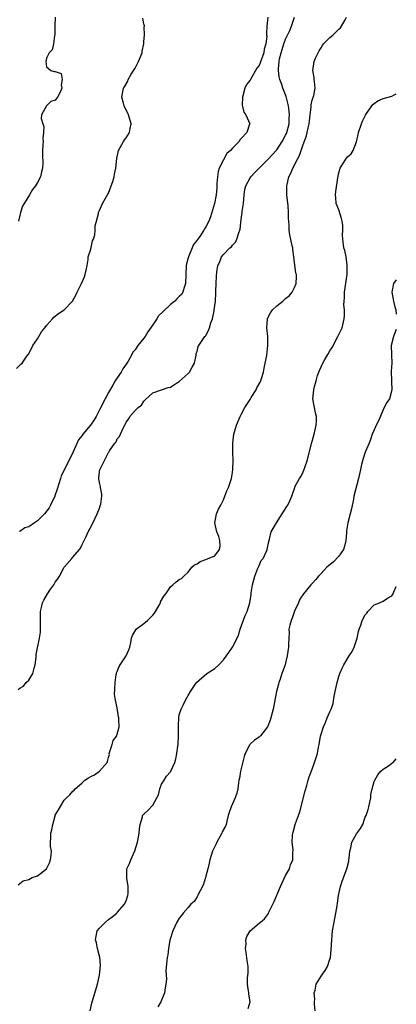
# Model space of a CAD drawing. Units: inches. Extents: x 2565000 to 2568000, y 1536000 to 1539000.
# Drawn here: x 2567915 to 2568000, y 1536242 to 1536464 of the extents above; entities that cross this region are included whole.
import ezdxf

# ---------------------------------------------------------------- set-up
doc = ezdxf.new("R2010")
doc.units = ezdxf.units.IN
doc.header["$MEASUREMENT"] = 0
doc.layers.add('LD25651536_2ft', color=62, linetype='Continuous')

msp = doc.modelspace()

# ---------------------------------------------------------------- linework, layer by layer
at = {"layer": 'LD25651536_2ft'}
for points, elevation in [([(2567914.23, 1536385.77), (2567915, 1536386.59), (2567915.25, 1536386.75), (2567915.54, 1536387), (2567916.6, 1536388.6), (2567916.89, 1536389), (2567917, 1536389.12), (2567917.9, 1536391), (2567919, 1536392.51), (2567919.92, 1536394.08), (2567920.65, 1536395), (2567921, 1536395.51), (2567922.38, 1536397), (2567922.65, 1536397.35), (2567923.76, 1536398.24), (2567925, 1536399.03), (2567926.89, 1536401), (2567927.66, 1536402.34), (2567927.94, 1536403), (2567928.89, 1536405), (2567929.56, 1536406.44), (2567929.76, 1536407), (2567929.95, 1536407.95), (2567930.18, 1536409), (2567930.39, 1536410.39), (2567930.44, 1536411), (2567931, 1536412.73), (2567931.44, 1536414.56), (2567931.61, 1536415), (2567931.91, 1536415.91), (2567932.03, 1536417), (2567932.02, 1536417.98), (2567932.33, 1536419), (2567932.72, 1536420.72), (2567932.77, 1536421), (2567932.86, 1536421.14), (2567933, 1536421.45), (2567933.63, 1536423), (2567934.9, 1536425.1), (2567935, 1536425.32), (2567935.65, 1536427), (2567935.96, 1536427.96), (2567936.26, 1536429), (2567936.37, 1536429.63), (2567936.68, 1536431), (2567936.86, 1536433.14), (2567937.25, 1536435), (2567937.62, 1536435.62), (2567938.4, 1536437), (2567938.64, 1536437.36), (2567939, 1536437.81), (2567939.74, 1536439), (2567939.91, 1536439.91), (2567940.14, 1536441), (2567939.54, 1536443), (2567939, 1536444.1), (2567938.68, 1536444.68), (2567938.53, 1536445), (2567938.39, 1536445.61), (2567938.01, 1536447), (2567938.24, 1536448.24), (2567938.41, 1536449), (2567938.65, 1536449.35), (2567939.37, 1536450.63), (2567939.49, 1536451), (2567940.16, 1536452.16), (2567941, 1536453.54), (2567941.79, 1536455), (2567942.59, 1536457), (2567942.64, 1536457.36), (2567942.97, 1536459), (2567943, 1536459.57), (2567943.11, 1536461), (2567943.09, 1536462.91), (2567943.13, 1536463), (2567943.14, 1536463.14), (2567943, 1536463.48), (2567942.8, 1536464.8)], 7698), ([(2567914.6, 1536269.4), (2567915.74, 1536270.26), (2567917, 1536270.6), (2567917.76, 1536271), (2567919, 1536271.4), (2567921, 1536273), (2567921.68, 1536274.32), (2567921.95, 1536275), (2567922.09, 1536276.09), (2567922.12, 1536277), (2567921.95, 1536278.05), (2567921.93, 1536279), (2567921.99, 1536279.99), (2567922.02, 1536281), (2567922.23, 1536281.77), (2567922.45, 1536283), (2567922.96, 1536284.96), (2567923, 1536285.08), (2567923.69, 1536286.31), (2567925, 1536288.45), (2567925.55, 1536289), (2567926.31, 1536289.69), (2567927, 1536290.53), (2567927.27, 1536290.73), (2567927.46, 1536291), (2567929, 1536292.28), (2567929.7, 1536293), (2567930.48, 1536293.52), (2567931, 1536293.82), (2567931.83, 1536294.17), (2567933, 1536295), (2567934.69, 1536297), (2567934.81, 1536297.19), (2567935, 1536298.12), (2567935.21, 1536298.79), (2567935.19, 1536299), (2567935.88, 1536301), (2567936.1, 1536301.9), (2567936.88, 1536303), (2567937, 1536303.36), (2567937.44, 1536305), (2567937.37, 1536306.63), (2567937.34, 1536307), (2567937.27, 1536307.27), (2567937, 1536309.28), (2567936.6, 1536311), (2567936.36, 1536312.36), (2567936.48, 1536313.52), (2567936.49, 1536315), (2567936.78, 1536316.78), (2567936.8, 1536317), (2567936.83, 1536317.17), (2567937, 1536317.51), (2567937.4, 1536318.6), (2567937.64, 1536319), (2567939, 1536321), (2567939.6, 1536322.4), (2567939.81, 1536323), (2567940.03, 1536324.03), (2567940.22, 1536325), (2567940.41, 1536325.59), (2567941.27, 1536327), (2567943, 1536328.29), (2567943.83, 1536329), (2567944.44, 1536329.56), (2567945, 1536330.16), (2567945.39, 1536330.61), (2567945.65, 1536331), (2567946.45, 1536332.45), (2567946.72, 1536333), (2567946.78, 1536333.22), (2567947.5, 1536334.5), (2567947.93, 1536335), (2567949, 1536336.58), (2567949.54, 1536337), (2567950.32, 1536337.68), (2567951, 1536338.23), (2567951.53, 1536338.47), (2567952.03, 1536339), (2567953, 1536339.91), (2567953.85, 1536341), (2567954.44, 1536341.56), (2567955, 1536341.79), (2567955.69, 1536342.31), (2567957, 1536342.71), (2567959, 1536343.57), (2567960.11, 1536345), (2567960.22, 1536345.78), (2567960.18, 1536347), (2567959.91, 1536347.91), (2567959.5, 1536349), (2567959.01, 1536351), (2567959.43, 1536353), (2567959.88, 1536354.12), (2567960.37, 1536355), (2567961, 1536356.22), (2567961.3, 1536357), (2567961.74, 1536358.26), (2567962.11, 1536359), (2567962.78, 1536361), (2567963, 1536362.33), (2567963.1, 1536363.1), (2567963.15, 1536365), (2567963.07, 1536366.93), (2567963.08, 1536369), (2567963.33, 1536371), (2567963.92, 1536373), (2567964.77, 1536375), (2567965, 1536375.42), (2567965.78, 1536377), (2567967, 1536378.81), (2567967.25, 1536379.25), (2567968.33, 1536381), (2567968.54, 1536381.46), (2567969.25, 1536382.74), (2567969.38, 1536383), (2567969.58, 1536383.58), (2567970.01, 1536385), (2567970.13, 1536385.87), (2567970.4, 1536387), (2567970.74, 1536388.74), (2567971.02, 1536391), (2567970.97, 1536393.03), (2567970.8, 1536395), (2567970.91, 1536396.91), (2567970.94, 1536397.06), (2567971.62, 1536398.38), (2567972.01, 1536399), (2567973, 1536399.97), (2567974.34, 1536401), (2567974.7, 1536401.3), (2567975, 1536401.6), (2567975.78, 1536402.22), (2567976.47, 1536403), (2567977, 1536404.08), (2567977.39, 1536405), (2567977.48, 1536406.52), (2567977.43, 1536407), (2567977.32, 1536407.32), (2567976.87, 1536411), (2567976.63, 1536412.63), (2567976.6, 1536413), (2567976.51, 1536413.49), (2567975.95, 1536415.95), (2567975.8, 1536417), (2567975.79, 1536418.21), (2567975.67, 1536419.67), (2567975.67, 1536421), (2567975.55, 1536422.45), (2567975.27, 1536425), (2567975.26, 1536427), (2567975.32, 1536427.32), (2567975.71, 1536429), (2567976.16, 1536429.84), (2567976.61, 1536431), (2567977.67, 1536433), (2567978.17, 1536433.83), (2567978.53, 1536435), (2567979, 1536436.32), (2567979.74, 1536438.26), (2567979.9, 1536439), (2567980.09, 1536440.09), (2567980.3, 1536441), (2567980.51, 1536443), (2567980.74, 1536444.74), (2567980.74, 1536445.26), (2567981, 1536446.31), (2567981.37, 1536447.37), (2567981.71, 1536449), (2567981.49, 1536450.51), (2567981.48, 1536451), (2567981.45, 1536451.45), (2567981.13, 1536453), (2567981.47, 1536455), (2567981.77, 1536455.77), (2567982.32, 1536457), (2567982.59, 1536457.41), (2567983, 1536458.14), (2567983.36, 1536458.64), (2567983.59, 1536459), (2567985, 1536460.42), (2567985.63, 1536461), (2567986.37, 1536461.63), (2567987, 1536462.3), (2567987.36, 1536462.64), (2567987.63, 1536463), (2567988.42, 1536464.42), (2567988.77, 1536465)], 7692), ([(2567914.61, 1536313.39), (2567915, 1536313.73), (2567915.84, 1536314.16), (2567916.44, 1536315), (2567917, 1536315.54), (2567917.95, 1536317), (2567918.25, 1536318.25), (2567918.49, 1536319), (2567918.69, 1536320.69), (2567918.7, 1536321.3), (2567919.42, 1536325), (2567919.63, 1536326.37), (2567919.65, 1536327), (2567919.64, 1536327.64), (2567919.69, 1536329), (2567919.67, 1536330.33), (2567919.68, 1536331), (2567919.89, 1536331.89), (2567920.08, 1536333), (2567920.4, 1536333.6), (2567921.26, 1536335), (2567921.8, 1536335.8), (2567922.65, 1536337), (2567923, 1536337.61), (2567923.59, 1536338.41), (2567923.95, 1536339), (2567925, 1536341.02), (2567926.76, 1536343), (2567927, 1536343.24), (2567928.49, 1536345), (2567928.7, 1536345.3), (2567929, 1536345.97), (2567929.95, 1536347.95), (2567930.42, 1536349), (2567931.36, 1536350.64), (2567931.94, 1536351.94), (2567932.47, 1536353), (2567933, 1536354.34), (2567933.17, 1536354.83), (2567933.26, 1536355.25), (2567933.5, 1536357), (2567933.49, 1536357.49), (2567933.24, 1536359), (2567933.22, 1536359.22), (2567933, 1536360.08), (2567932.83, 1536360.83), (2567932.81, 1536361), (2567932.86, 1536361.14), (2567933, 1536362.54), (2567933.07, 1536363), (2567933.11, 1536363.11), (2567935, 1536366.83), (2567935.07, 1536366.93), (2567935.27, 1536367.27), (2567936.47, 1536369), (2567936.74, 1536369.26), (2567937, 1536369.93), (2567937.52, 1536370.48), (2567938.22, 1536372.22), (2567938.67, 1536373), (2567938.81, 1536373.19), (2567939, 1536373.74), (2567939.58, 1536374.42), (2567939.85, 1536375), (2567941, 1536376.32), (2567941.69, 1536377), (2567942.43, 1536377.57), (2567943, 1536378.45), (2567943.29, 1536378.71), (2567945, 1536380.34), (2567946.98, 1536381.02), (2567948.48, 1536381.52), (2567949, 1536381.63), (2567950.63, 1536382.63), (2567951, 1536382.87), (2567953, 1536384.65), (2567953.33, 1536385), (2567953.93, 1536386.07), (2567954.43, 1536387), (2567954.78, 1536388.78), (2567954.81, 1536389.19), (2567955, 1536389.65), (2567955.24, 1536390.76), (2567955.38, 1536391), (2567956.32, 1536392.32), (2567956.77, 1536393), (2567956.88, 1536393.12), (2567957, 1536393.28), (2567957.62, 1536394.38), (2567957.85, 1536395), (2567958.12, 1536396.12), (2567958.47, 1536397), (2567958.84, 1536398.84), (2567958.9, 1536399), (2567959.15, 1536401), (2567959.22, 1536402.78), (2567959.26, 1536403.26), (2567959.3, 1536405), (2567959.4, 1536406.6), (2567959.5, 1536407.5), (2567959.71, 1536409), (2567960.13, 1536409.87), (2567960.55, 1536411), (2567961, 1536411.54), (2567962.44, 1536413), (2567962.75, 1536413.25), (2567963, 1536413.59), (2567963.71, 1536414.29), (2567964.01, 1536415), (2567964.43, 1536416.43), (2567964.68, 1536417), (2567964.74, 1536417.26), (2567965, 1536419.4), (2567965.21, 1536421), (2567965.22, 1536421.22), (2567965.46, 1536423), (2567965.65, 1536425), (2567965.83, 1536426.17), (2567966.05, 1536427), (2567967, 1536428.81), (2567967.13, 1536429), (2567968.03, 1536429.97), (2567969.04, 1536431), (2567971, 1536432.92), (2567973, 1536435.11), (2567974.26, 1536437), (2567975, 1536438.39), (2567975.19, 1536438.81), (2567975.26, 1536439), (2567975.78, 1536441), (2567975.81, 1536442.18), (2567975.88, 1536443), (2567975.82, 1536443.82), (2567975.63, 1536445), (2567975.17, 1536446.83), (2567975.12, 1536447.12), (2567975, 1536447.48), (2567974.4, 1536449), (2567974.13, 1536449.87), (2567973.73, 1536451), (2567973.57, 1536451.57), (2567973.41, 1536453), (2567973.39, 1536453.39), (2567973.54, 1536455), (2567973.65, 1536455.65), (2567973.99, 1536457), (2567974.24, 1536457.76), (2567974.6, 1536459), (2567975, 1536460.08), (2567975.95, 1536462.05), (2567976.35, 1536463), (2567977.04, 1536465)], 7694), ([(2567922.99, 1536464.99), (2567922.91, 1536463), (2567922.91, 1536461.09), (2567922.79, 1536460.79), (2567922.62, 1536459), (2567922.32, 1536457.68), (2567921.63, 1536457), (2567921, 1536455.75), (2567920.86, 1536455), (2567921, 1536453.81), (2567921.98, 1536453), (2567922.77, 1536452.77), (2567923, 1536452.75), (2567924.32, 1536452.32), (2567924.59, 1536451), (2567924.3, 1536449.7), (2567924.49, 1536449), (2567924.09, 1536448.09), (2567923.53, 1536447), (2567923, 1536446.29), (2567921.99, 1536446.01), (2567920.99, 1536445), (2567919.88, 1536443), (2567919.84, 1536442.16), (2567920.21, 1536441), (2567920.38, 1536440.38), (2567920.35, 1536439), (2567920.22, 1536437.78), (2567920.24, 1536437), (2567920.22, 1536436.22), (2567920.13, 1536435), (2567920.11, 1536433.89), (2567920.16, 1536432.16), (2567920.09, 1536431), (2567919.88, 1536430.12), (2567919.66, 1536429), (2567919, 1536427.73), (2567918.55, 1536427), (2567917.84, 1536426.16), (2567917.19, 1536425), (2567915.95, 1536423), (2567915.62, 1536422.38), (2567915.16, 1536421), (2567914.66, 1536419)], 7700), ([(2567971.01, 1536465), (2567970.77, 1536463), (2567970.65, 1536461.36), (2567970.72, 1536461), (2567970.75, 1536460.75), (2567970.52, 1536459), (2567970.16, 1536457.84), (2567970.05, 1536457), (2567969.27, 1536454.73), (2567969, 1536454.15), (2567968.49, 1536453.51), (2567967.07, 1536451), (2567967, 1536450.84), (2567966.18, 1536449.82), (2567965.81, 1536449), (2567965.24, 1536447), (2567965.2, 1536445.2), (2567965.6, 1536443.6), (2567966.03, 1536443), (2567966.9, 1536441), (2567966.88, 1536440.88), (2567966.28, 1536439), (2567965, 1536437.67), (2567964.65, 1536437.35), (2567964.48, 1536437), (2567963, 1536435.52), (2567962.56, 1536435), (2567961.75, 1536434.25), (2567961, 1536432.88), (2567960.03, 1536431), (2567959.78, 1536430.22), (2567959.59, 1536429), (2567959.51, 1536427.51), (2567959.47, 1536426.53), (2567959.36, 1536425), (2567958.98, 1536422.98), (2567958.03, 1536420.03), (2567957.65, 1536419), (2567957, 1536417.77), (2567956.67, 1536417.33), (2567956.54, 1536417), (2567955.6, 1536415.6), (2567955.09, 1536414.91), (2567955, 1536414.75), (2567954.21, 1536413.79), (2567953.05, 1536411), (2567953, 1536410.76), (2567952.61, 1536409.39), (2567952.54, 1536409), (2567952.4, 1536405), (2567952.09, 1536404.09), (2567951.77, 1536403), (2567951.48, 1536402.52), (2567951, 1536402.01), (2567950.48, 1536401.52), (2567949.98, 1536401), (2567949, 1536400.25), (2567947.33, 1536398.67), (2567946.34, 1536397.67), (2567945.91, 1536397), (2567945, 1536395.65), (2567943.91, 1536394.09), (2567943.27, 1536393), (2567943, 1536392.61), (2567941.66, 1536391), (2567941, 1536390.05), (2567940.48, 1536389.52), (2567940.28, 1536389), (2567939.43, 1536387.43), (2567939, 1536386.75), (2567938.25, 1536385.75), (2567937.86, 1536385), (2567937, 1536383.72), (2567936.55, 1536383), (2567935.96, 1536382.04), (2567935, 1536380.38), (2567934.26, 1536379), (2567933, 1536376.5), (2567932.22, 1536375), (2567931.78, 1536374.22), (2567930.93, 1536373), (2567929.25, 1536371), (2567929, 1536370.65), (2567928.27, 1536369.73), (2567927.01, 1536367.01), (2567925, 1536362.91), (2567924.36, 1536361.64), (2567924.15, 1536361), (2567923.82, 1536359.82), (2567923.42, 1536358.58), (2567922.9, 1536357.1), (2567922.89, 1536357), (2567921.95, 1536355), (2567921.63, 1536354.37), (2567920.53, 1536353), (2567919, 1536351.43), (2567918.28, 1536351), (2567917, 1536350.12), (2567916.09, 1536349.91), (2567915, 1536349.08), (2567914.91, 1536349.09)], 7696), ([(2567930.89, 1536241), (2567931.28, 1536242.72), (2567932.5, 1536247), (2567932.96, 1536249), (2567933.18, 1536251.18), (2567933.05, 1536253.05), (2567933, 1536253.28), (2567932.52, 1536255), (2567932.3, 1536256.3), (2567932.09, 1536257), (2567932.2, 1536257.8), (2567932.48, 1536259), (2567933, 1536259.64), (2567934.32, 1536261), (2567935, 1536261.54), (2567935.84, 1536262.16), (2567936.88, 1536263), (2567937, 1536263.12), (2567938.62, 1536265), (2567938.72, 1536265.28), (2567939, 1536265.77), (2567939.41, 1536267), (2567939.45, 1536267.45), (2567939.45, 1536269), (2567939.12, 1536270.88), (2567939.12, 1536271), (2567939.13, 1536271.13), (2567939.19, 1536273), (2567939.79, 1536274.21), (2567940.05, 1536275), (2567940.97, 1536277.03), (2567941.57, 1536279), (2567941.74, 1536279.74), (2567941.97, 1536281), (2567941.98, 1536282.02), (2567942.17, 1536283), (2567942.68, 1536284.68), (2567942.71, 1536285), (2567943, 1536285.35), (2567943.89, 1536286.11), (2567945, 1536287.33), (2567945.94, 1536289), (2567946.29, 1536289.71), (2567946.62, 1536291), (2567947, 1536292.05), (2567947.6, 1536293), (2567948.1, 1536293.9), (2567949, 1536294.85), (2567949.12, 1536295), (2567949.98, 1536297), (2567950.22, 1536297.78), (2567950.47, 1536299), (2567950.67, 1536300.67), (2567950.75, 1536301), (2567950.84, 1536303), (2567950.84, 1536304.84), (2567950.79, 1536305.21), (2567950.87, 1536307), (2567951, 1536307.73), (2567951.42, 1536309), (2567951.98, 1536310.02), (2567952.39, 1536311), (2567953, 1536312.04), (2567953.51, 1536313), (2567954.12, 1536313.88), (2567954.86, 1536315), (2567957.19, 1536317), (2567959, 1536318.18), (2567959.9, 1536319), (2567961, 1536320.13), (2567962.21, 1536321.79), (2567963, 1536322.97), (2567964.03, 1536325), (2567964.33, 1536325.67), (2567964.77, 1536327), (2567965.88, 1536330.12), (2567966.33, 1536331), (2567966.95, 1536333), (2567967.19, 1536334.81), (2567967.19, 1536335), (2567967.2, 1536335.2), (2567967.5, 1536337), (2567967.81, 1536338.19), (2567968.05, 1536339), (2567968.76, 1536340.76), (2567968.88, 1536341.12), (2567969, 1536341.39), (2567969.52, 1536342.48), (2567969.95, 1536343), (2567970.79, 1536344.79), (2567970.87, 1536345), (2567971.19, 1536346.81), (2567971.34, 1536347.34), (2567971.74, 1536349), (2567972.92, 1536351), (2567974.25, 1536353), (2567975.28, 1536354.72), (2567975.5, 1536355), (2567975.98, 1536355.98), (2567976.41, 1536357), (2567976.52, 1536357.48), (2567977.06, 1536359), (2567977.12, 1536359.12), (2567978.11, 1536361), (2567978.5, 1536361.5), (2567979, 1536362.53), (2567979.14, 1536362.86), (2567979.85, 1536365), (2567980.91, 1536369.09), (2567981.45, 1536371), (2567981.93, 1536373), (2567981.94, 1536373.94), (2567981.99, 1536375), (2567981.78, 1536375.78), (2567981.18, 1536379), (2567981.36, 1536381), (2567981.46, 1536381.46), (2567981.87, 1536383), (2567982.21, 1536384.21), (2567982.49, 1536385), (2567982.67, 1536385.33), (2567983, 1536386.19), (2567983.28, 1536386.72), (2567983.38, 1536387), (2567983.87, 1536387.87), (2567984.55, 1536389), (2567985, 1536389.82), (2567985.48, 1536390.52), (2567986.82, 1536393), (2567987.76, 1536395), (2567988.25, 1536397), (2567988.29, 1536397.71), (2567988.26, 1536399), (2567988.18, 1536400.18), (2567988.19, 1536401), (2567988.26, 1536401.74), (2567988.32, 1536403), (2567988.88, 1536407), (2567988.92, 1536409), (2567988.89, 1536409.11), (2567988.65, 1536411), (2567988.4, 1536412.4), (2567988.17, 1536413), (2567987.9, 1536415), (2567987.86, 1536415.86), (2567987.95, 1536417), (2567987.92, 1536418.08), (2567987.8, 1536419), (2567987.62, 1536419.62), (2567987, 1536421.56), (2567986.44, 1536423), (2567986.33, 1536424.33), (2567986.26, 1536425), (2567986.32, 1536425.68), (2567986.82, 1536428.82), (2567986.85, 1536429.15), (2567987, 1536429.92), (2567987.21, 1536430.79), (2567987.32, 1536431), (2567987.93, 1536431.93), (2567988.57, 1536433), (2567988.77, 1536433.23), (2567989, 1536433.53), (2567989.81, 1536434.19), (2567990.29, 1536435), (2567991, 1536436.94), (2567991.41, 1536438.59), (2567991.48, 1536439), (2567992.16, 1536441), (2567992.39, 1536441.61), (2567993.04, 1536442.96), (2567993.27, 1536443.27), (2567994.7, 1536445.3), (2567995, 1536445.57), (2567995.81, 1536446.19), (2567997, 1536446.72), (2567998.17, 1536447), (2567999, 1536447.23), (2567999.53, 1536447.53), (2568000, 1536447.75)], 7690), ([(2568000, 1536405.83), (2567999.38, 1536405), (2567999.02, 1536403), (2567999.36, 1536401), (2567999.68, 1536399.68), (2567999.88, 1536399), (2568000, 1536398.08)], 7688), ([(2568000, 1536394.57), (2567999.6, 1536393.6), (2567999.37, 1536393), (2567998.86, 1536391), (2567998.89, 1536389), (2567998.96, 1536387), (2567998.83, 1536385.17), (2567998.9, 1536382.9), (2567999.02, 1536381), (2567998.42, 1536379), (2567997.85, 1536378.15), (2567997.28, 1536377), (2567997, 1536376.51), (2567996, 1536374), (2567995.48, 1536373), (2567995, 1536372.01), (2567994.56, 1536371), (2567994.19, 1536369.81), (2567993.84, 1536369), (2567993, 1536366.95), (2567992.49, 1536365.51), (2567992.34, 1536365), (2567992.17, 1536364.17), (2567991.89, 1536363), (2567991.48, 1536361), (2567990.44, 1536357), (2567990.33, 1536356.33), (2567989.86, 1536354.14), (2567989.57, 1536353), (2567989.02, 1536351), (2567988.77, 1536349.23), (2567988.76, 1536348.76), (2567988.62, 1536347), (2567988.29, 1536345.71), (2567988.04, 1536345), (2567987, 1536343.48), (2567985.78, 1536342.22), (2567985, 1536341.55), (2567984.68, 1536341.32), (2567984.33, 1536341), (2567983, 1536339.56), (2567982.44, 1536339), (2567981.8, 1536338.2), (2567981, 1536337.31), (2567980.7, 1536337), (2567979.01, 1536334.99), (2567978.19, 1536333.81), (2567977.88, 1536333), (2567977, 1536331.09), (2567976.46, 1536329.54), (2567976.24, 1536329), (2567975.95, 1536327.95), (2567975.76, 1536327), (2567975.77, 1536326.23), (2567975.72, 1536325), (2567975.68, 1536323.68), (2567975.68, 1536323), (2567975.39, 1536321), (2567974.8, 1536318.8), (2567974.18, 1536317), (2567973.79, 1536315.79), (2567973.5, 1536315), (2567973.39, 1536314.61), (2567972.98, 1536313), (2567972.2, 1536309), (2567971.67, 1536307), (2567971.5, 1536306.5), (2567971, 1536305.19), (2567970.91, 1536305), (2567969.33, 1536303), (2567969, 1536302.71), (2567967.98, 1536302.02), (2567967, 1536301.12), (2567966.89, 1536301), (2567966.84, 1536300.84), (2567965.87, 1536299), (2567965.66, 1536298.34), (2567965, 1536295.64), (2567964.83, 1536295), (2567964.59, 1536293.42), (2567964.47, 1536293), (2567964.37, 1536292.37), (2567964.24, 1536291), (2567963.96, 1536290.04), (2567963.61, 1536289), (2567962.68, 1536287), (2567962.28, 1536285.72), (2567962.07, 1536285), (2567961.72, 1536283.72), (2567961.55, 1536283), (2567961.4, 1536282.6), (2567960.7, 1536281.3), (2567960.57, 1536281), (2567959.47, 1536279), (2567959.34, 1536278.66), (2567958.53, 1536277), (2567957.89, 1536275), (2567957.71, 1536274.29), (2567957.45, 1536273), (2567957, 1536271.33), (2567956.93, 1536271), (2567956.47, 1536269.53), (2567956.25, 1536269), (2567955.32, 1536267.32), (2567955.18, 1536267), (2567955.14, 1536266.86), (2567955, 1536266.67), (2567954.35, 1536265.65), (2567953.59, 1536265), (2567953, 1536264.24), (2567951.86, 1536263), (2567951.5, 1536262.5), (2567951, 1536261.87), (2567950.48, 1536261), (2567949.55, 1536259), (2567949, 1536257.32), (2567948.9, 1536256.9), (2567948.56, 1536255), (2567948.38, 1536253.62), (2567948.27, 1536253), (2567948.21, 1536252.21), (2567947.97, 1536250.03), (2567948.09, 1536248.09), (2567947.99, 1536247), (2567947.83, 1536246.17), (2567947.65, 1536245), (2567946.81, 1536243), (2567946.14, 1536241.86)], 7688), ([(2567966.53, 1536241.47), (2567966.97, 1536243), (2567966.72, 1536244.72), (2567966.7, 1536245), (2567966.45, 1536246.45), (2567966.4, 1536247), (2567966.43, 1536248.43), (2567966.55, 1536249.45), (2567966.54, 1536251), (2567966.33, 1536252.33), (2567966.13, 1536254.13), (2567965.93, 1536255), (2567966.07, 1536256.07), (2567966.04, 1536257), (2567966.28, 1536257.72), (2567967, 1536259), (2567969, 1536260.71), (2567969.31, 1536261), (2567970.27, 1536261.73), (2567971.11, 1536262.89), (2567971.24, 1536263.24), (2567972.11, 1536265), (2567972.39, 1536265.61), (2567973.84, 1536269), (2567974.63, 1536270.63), (2567975, 1536271.46), (2567975.9, 1536273), (2567976.12, 1536273.88), (2567976.66, 1536275), (2567976.66, 1536276.66), (2567976.69, 1536277.31), (2567976.51, 1536279), (2567976.54, 1536280.54), (2567976.61, 1536281), (2567976.71, 1536281.29), (2567977.14, 1536283), (2567977.21, 1536283.21), (2567977.9, 1536285), (2567978.18, 1536285.82), (2567979.42, 1536290.58), (2567979.81, 1536291.81), (2567980.13, 1536293), (2567980.29, 1536293.71), (2567981, 1536295.46), (2567981.56, 1536297), (2567981.88, 1536298.12), (2567982.18, 1536299), (2567982.42, 1536300.42), (2567982.55, 1536301), (2567982.87, 1536302.87), (2567983, 1536303.34), (2567983.54, 1536305), (2567983.98, 1536306.02), (2567984.42, 1536307), (2567985, 1536308.39), (2567985.25, 1536309), (2567985.71, 1536310.29), (2567985.94, 1536311.94), (2567986.35, 1536313.65), (2567986.62, 1536315), (2567987, 1536316.36), (2567987.23, 1536317), (2567987.76, 1536318.24), (2567988.11, 1536319), (2567989.32, 1536321), (2567990.03, 1536321.97), (2567990.51, 1536323), (2567991.19, 1536325), (2567991.46, 1536326.54), (2567991.59, 1536327), (2567991.95, 1536327.95), (2567992.3, 1536329), (2567993, 1536330.28), (2567993.33, 1536330.67), (2567993.56, 1536331), (2567995, 1536332.52), (2567996.17, 1536333), (2567997, 1536333.32), (2567998.04, 1536334.04), (2567999, 1536334.56), (2567999.27, 1536335), (2567999.46, 1536335.46), (2568000, 1536336.66)], 7686), ([(2567981.7, 1536241), (2567981.52, 1536242.48), (2567981.55, 1536243), (2567981.61, 1536243.61), (2567981.45, 1536245), (2567981.66, 1536245.66), (2567981.89, 1536247), (2567983, 1536248.79), (2567983.91, 1536250.09), (2567984.44, 1536251), (2567985, 1536252.63), (2567985.1, 1536253), (2567985.29, 1536254.71), (2567985.42, 1536257), (2567985.6, 1536259), (2567985.93, 1536261), (2567986.35, 1536263), (2567986.61, 1536264.61), (2567986.73, 1536265.27), (2567986.98, 1536267), (2567987.41, 1536269), (2567987.78, 1536270.22), (2567988.84, 1536273), (2567989.26, 1536274.74), (2567989.31, 1536275), (2567989.36, 1536275.36), (2567989.51, 1536277), (2567989.71, 1536277.71), (2567989.96, 1536279), (2567991, 1536280.9), (2567991.93, 1536282.07), (2567992.4, 1536283), (2567993, 1536284.63), (2567993.18, 1536285), (2567993.65, 1536286.35), (2567993.81, 1536287), (2567994.05, 1536288.05), (2567994.22, 1536289), (2567994.28, 1536289.72), (2567994.55, 1536291), (2567995, 1536292.71), (2567995.11, 1536293), (2567995.83, 1536294.17), (2567996.5, 1536295), (2567997, 1536295.47), (2567998.24, 1536296.24), (2567999, 1536296.78), (2567999.26, 1536297), (2568000, 1536297.79)], 7684)]:
    msp.add_lwpolyline(points, dxfattribs=dict(at, elevation=elevation))

doc.saveas('drawing.dxf')
